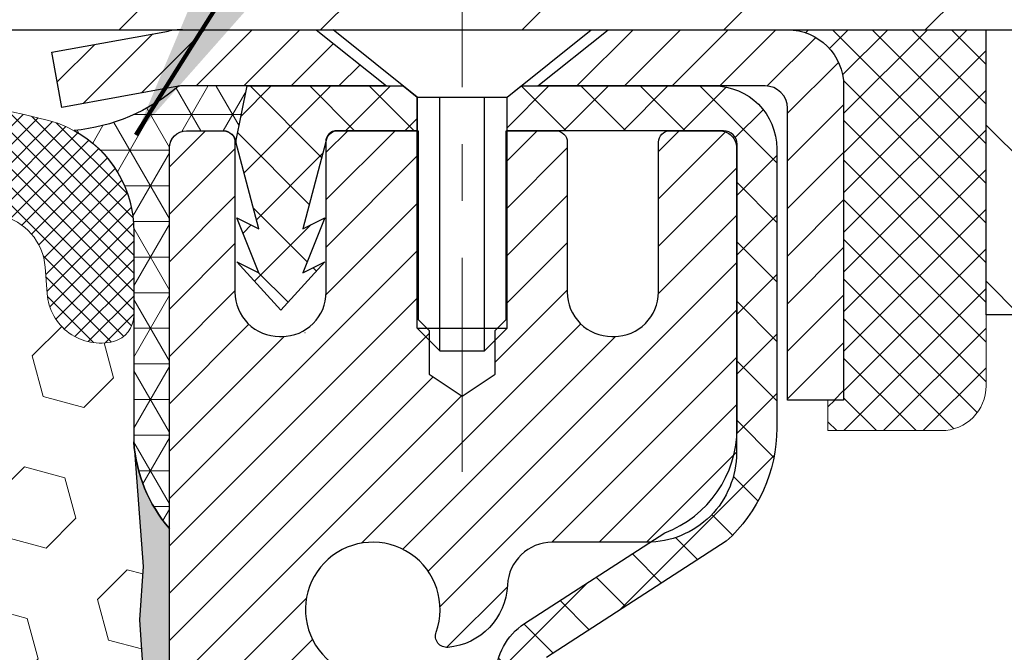
# Model space of a CAD drawing. Extents: x 13 to 3254, y -197 to 1977.
# Drawn here: x 174 to 176, y -172 to -171 of the extents above; entities that cross this region are included whole.
import ezdxf

# ---------------------------------------------------------------- set-up
doc = ezdxf.new("R2010")
doc.units = 0
doc.header["$LTSCALE"] = 5
doc.header["$MEASUREMENT"] = 0
doc.linetypes.add('CENTERX2', pattern=[4, 2.5, -0.5, 0.5, -0.5])
doc.layers.get('0').update_dxf_attribs({"color": 200, "linetype": 'CONTINUOUS'})
doc.layers.get('DEFPOINTS').update_dxf_attribs({"linetype": 'CONTINUOUS'})
for name, color, linetype, lineweight in [('CAPPING STRIP - H', 251, 'CONTINUOUS', 15), ('CAPPING STRIP - L', 7, 'CONTINUOUS', 25), ('CENTERLINE - L', 1, 'CENTERX2', 18), ('CONCRETE - H', 130, 'CONTINUOUS', 9), ('CONCRETE - L', 132, 'CONTINUOUS', 13), ('CORNER BEAD - H', 50, 'CONTINUOUS', 15), ('CORNER BEAD - L', 52, 'CONTINUOUS', 25), ('COVER PLATE - L', 7, 'CONTINUOUS', 25), ('DIMS', 50, 'CONTINUOUS', 25), ('EPOXY ADHESIVE - H', 50, 'CONTINUOUS', 15), ('EPOXY ADHESIVE - L', 52, 'CONTINUOUS', 25), ('FOAM INSERT - H', 150, 'CONTINUOUS', 9), ('MIG RETAINER - H', 251, 'CONTINUOUS', 20), ('MIG RETAINER - L', 7, 'CONTINUOUS', 30), ('NOSING - H', 100, 'CONTINUOUS', 15), ('PVC SIDESHEET - H', 170, 'CONTINUOUS', 20), ('PVC SIDESHEET - L', 150, 'CONTINUOUS', 25), ('SCREW - L', 1, 'CONTINUOUS', 25), ('SEALANT - H', 50, 'CONTINUOUS', 15), ('SEALANT - L', 52, 'CONTINUOUS', 20), ('SILICONE BELLOWS - H', 20, 'CONTINUOUS', 13), ('SILICONE BELLOWS - L', 22, 'CONTINUOUS', 13), ('TEXT - 4', 241, 'CONTINUOUS', 25)]:
    doc.layers.add(name, color=color, linetype=linetype, lineweight=lineweight)
doc.layers.add('NOSING - L', color=102, linetype='CONTINUOUS')
doc.styles.add('ROMANS', font='romans', dxfattribs={"width": 0.9})
doc.dimstyles.get("Standard").update_dxf_attribs({"dimtxt": 0.18, "dimasz": 0.18, "dimexe": 0.18, "dimexo": 0.0625, "dimgap": 0.09, "dimtad": 0, "dimtih": 1, "dimtoh": 1, "dimdec": 4, "dimzin": 0, "dimdsep": 46, "dimtxsty": 'Standard', "dimcen": 0.09, "dimadec": 0, "dimazin": 0, "dimtfac": 1, "dimtdec": 4, "dimtofl": 0, "dimtmove": 0, "dimatfit": 3, "dimfxl": 1, "dimtolj": 1, "dimtzin": 0, "dimarcsym": 0})

# ---------------------------------------------------------------- blocks, each defined once
blk = doc.blocks.new('*D21')
at = {"layer": 'DEFPOINTS', "color": 0, "transparency": 16777216}
for p in [(179.7837935231585, -170.9676514294172), (174.5212715628782, -174.9676845999765), (187.5829533542161, -174.9676845999765)]:
    blk.add_point(p, dxfattribs=at)
at = {"layer": 'DIMS', "color": 0, "lineweight": -2, "transparency": 16777216}
for p, q in [((180.0937935231585, -170.9676514294172), (187.8929533542161, -170.9676514294172)), ((187.5829533542161, -171.2776514294172), (187.5829533542161, -172.3021533957285)), ((187.5829533542161, -174.6576845999765), (187.5829533542161, -173.7488200623951)), ((174.8312715628782, -174.9676845999765), (187.8929533542161, -174.9676845999765))]:
    blk.add_line(p, q, dxfattribs=at)
at = {"layer": 'DIMS', "color": 0, "transparency": 16777216}
for points in [[(187.5312866875494, -171.2776514294172), (187.6346200208827, -171.2776514294172), (187.5829533542161, -170.9676514294172)], [(187.5312866875494, -174.6576845999765), (187.6346200208827, -174.6576845999765), (187.5829533542161, -174.9676845999765)]]:
    blk.add_solid(points, dxfattribs=at)
at = {"layer": 'DIMS', "color": 0, "transparency": 16777216, "insert": (187.5829533542161, -173.0254867290618), "char_height": 0.31, "attachment_point": 5}
blk.add_mtext('\\A1;4 IN\\P [101.6mm]', dxfattribs=at)
blk = doc.blocks.new('*D24')
at = {"layer": 'DEFPOINTS', "color": 0, "transparency": 16777216}
for p in [(179.2837935231609, -171.4676189149087), (174.2838002040783, -172.3533063354094), (174.2838002040783, -173.4676853580534)]:
    blk.add_point(p, dxfattribs=at)
at = {"layer": 'DIMS', "color": 0, "lineweight": -2, "transparency": 16777216}
for p, q in [((179.2837935231609, -171.7776189149087), (179.2837935231609, -172.6633063354094)), ((174.2838002040783, -173.1576853580534), (174.2838002040783, -172.0433063354094)), ((174.5938002040783, -172.3533063354094), (175.3631099017661, -172.3533063354094)), ((178.9737935231609, -172.3533063354094), (178.4114432350995, -172.3533063354094))]:
    blk.add_line(p, q, dxfattribs=at)
at = {"layer": 'DIMS', "color": 0, "transparency": 16777216}
for points in [[(174.5938002040783, -172.3016396687427), (174.5938002040783, -172.4049730020761), (174.2838002040783, -172.3533063354094)], [(178.9737935231609, -172.3016396687427), (178.9737935231609, -172.4049730020761), (179.2837935231609, -172.3533063354094)]]:
    blk.add_solid(points, dxfattribs=at)
at = {"layer": 'DIMS', "color": 0, "transparency": 16777216, "insert": (176.8872765684328, -172.3533063354094), "char_height": 0.31, "attachment_point": 5}
blk.add_mtext('\\A1;5 IN\\P [127.0mm]', dxfattribs=at)
blk = doc.blocks.new('*X25')
at = {"color": 0}
for p, q in [((1237.986130794628, 929.2961535421395), (1237.97385116075, 929.3084331760182)), ((1238.536813030436, 929.1775962613214), (1238.667649945133, 929.3084331760183)), ((1239.602059879881, 928.4750761578006), (1240.435416898099, 929.3084331760183)), ((1246.588648714498, 922.4614025752369), (1239.741618113716, 929.3084331760182)), ((1240.190661302946, 927.2959106278986), (1242.203183851066, 929.3084331760184)), ((1240.238648714498, 923.8083641335176), (1245.738717756998, 929.3084331760184)), ((1240.238648714498, 925.5761310864839), (1243.970950804032, 929.3084331760184)), ((1246.588648714498, 924.2291695282032), (1241.509385066682, 929.3084331760182)), ((1246.588648714498, 925.9969364811695), (1243.277152019649, 929.3084331760182)), ((1246.588648714498, 927.7647034341359), (1245.044918972615, 929.3084331760182)), ((1240.238648714498, 922.0405971805513), (1246.588648714498, 928.3905971805514)), ((1246.588648714498, 920.6936356222706), (1240.226369080619, 927.0559152561492)), ((1240.238648714498, 920.2728302275848), (1246.588648714498, 926.622830227585)), ((1246.588648714497, 918.9258686693039), (1240.238648714498, 925.2758686693037)), ((1240.238648714498, 918.5050632746186), (1246.588648714498, 924.8550632746186)), ((1246.588648714497, 917.1581017163379), (1240.238648714498, 923.5081017163377)), ((1240.238648714498, 916.7372963216523), (1246.588648714498, 923.0872963216523)), ((1246.588648714497, 915.3903347633716), (1240.238648714498, 921.7403347633713)), ((1240.238648714498, 914.9695293686858), (1246.588648714498, 921.3195293686858)), ((1246.588648714497, 913.6225678104047), (1240.238648714498, 919.9725678104049)), ((1240.238648714498, 913.2017624157195), (1246.588648714498, 919.5517624157194)), ((1246.193007264837, 912.2504423070994), (1240.238648714498, 918.2048008574385)), ((1240.249262063965, 911.4446088122202), (1246.588648714498, 917.783995462753)), ((1245.15052543455, 911.5251571844204), (1240.238648714498, 916.4370339044722)), ((1242.017029016931, 911.4446088122202), (1246.588648714498, 916.0162285097866)), ((1243.463306853783, 911.4446088122203), (1240.238648714498, 914.6692669515057)), ((1243.784795969898, 911.4446088122203), (1246.588648714498, 914.2484615568203)), ((1239.538648714498, 912.5017624157197), (1239.845319474796, 912.8084331760185)), ((1241.695539900817, 911.4446088122203), (1240.238648714498, 912.9014999985397)), ((1239.92777294785, 911.4446088122202), (1239.538648714498, 911.833733045573))]:
    blk.add_line(p, q, dxfattribs=at)

msp = doc.modelspace()

# ---------------------------------------------------------------- hatches: boundary and pattern name
at = {"layer": 'CAPPING STRIP - H'}
h = msp.add_hatch(dxfattribs=at)
h.set_pattern_fill('ANSI31', color=256, scale=0.47244, angle=90, style=0)
h.set_pattern_definition([(45.00000000000001, (-821.9665589513884, 246.0679618103172), (0.04175819096297156, -0.04175819096297156), [])])
edge = h.paths.add_edge_path()
edge.add_line((174.0952804921079, -171.1038917234631), (174.0776737280671, -171.0070545212374))
edge.add_line((174.0776737280671, -171.0070545212374), (174.2819837678882, -170.9699072412693))
edge.add_arc((174.3066332375483, -171.1054793243806), 0.1377947244043846, 90.00000000099271, 100.30484647022479, ccw=False)
edge.add_line((174.306633237546, -170.9676845999762), (174.5414805784575, -170.9676845999762))
edge.add_line((174.5414805784575, -170.9676845999762), (174.6645115823952, -171.0661094031265))
edge.add_line((174.6645115823952, -171.0661094031265), (174.306633237546, -171.0661094031265))
edge.add_arc((174.3066332375489, -171.1054793243937), 0.03936992126728001, 90.00000000430171, 100.3048464714298)
edge.add_line((174.2995905319293, -171.0667444434962), (174.0952804921079, -171.1038917234631))
edge = h.paths.add_edge_path()
edge.add_arc((175.3288790036574, -171.1054793243866), 0.03936992126011774, 359.9999999998346, 449.9999999998345)
edge.add_line((175.3288790036576, -171.0661094031265), (174.9302585508998, -171.0661094031265))
edge.add_line((174.9302585508998, -171.0661094031265), (175.0532895548375, -170.9676845999762))
edge.add_line((175.0532895548375, -170.9676845999762), (175.3682489249171, -170.9676845999762))
edge.add_arc((175.368248924917, -171.0661094031263), 0.09842480315012381, -6.622258297284134e-11, 89.99999999993378, ccw=False)
edge.add_line((175.4666737280671, -171.0661094031265), (175.4666737280671, -171.6172883007669))
edge.add_line((175.4666737280671, -171.6172883007669), (175.3682489249171, -171.6172883007669))
edge.add_line((175.3682489249171, -171.6172883007669), (175.3682489249176, -171.1054793243867))
at = {"layer": 'CONCRETE - H'}
h = msp.add_hatch(dxfattribs=at)
h.set_pattern_fill('AR-CONC', color=256, scale=0.217, style=0)
h.set_pattern_definition([(49.99999999999999, (0, 0), (1.556454596243635, -0.1361721329122314), [0.16275, -1.79025]), (355, (0, 0), (-0.30109039394021, 1.632256930129026), [0.1302, -1.4322]), (100.45144446, (0.12970454777, -0.01134767648), (1.255364197397833, 1.496084780401926), [0.13831621664, -1.52147838304]), (46.18420000000002, (0, 0.434), (2.315913687557312, -0.3591768393209761), [0.244125, -2.685375]), (96.63563549, (0.19299273665, 0.40406852381), (2.028216422113076, 2.113837363680775), [0.20747444214, -2.282218859199999]), (351.1841639899999, (0, 0.434), (2.028216420768858, 2.113837362585878), [0.1953, -2.14830000217]), (21, (0.217, 0.3255), (1.295288303097062, -0.8736829927437852), [0.16275, -1.79025]), (326.0000000000001, (0.217, 0.3255), (0.5279942702698324, 1.573575597751671), [0.1302, -1.4322]), (71.45144474, (0.32494069118, 0.25269308442), (1.823282557504037, 0.6998926015897878), [0.1383162123, -1.52147838304]), (37.50000000000001, (0, 0), (0.02638688603852075, 0.7223796628139459), [0, -1.41484, 0, -1.4539, 0, -1.437625]), (7.499999999999999, (0, 0), (0.5708608962494625, 0.8558734147847217), [0, -0.82894, 0, -1.38229, 0, -0.547925]), (327.5, (-0.48391, 0), (1.158394686494127, -0.04894407166360407), [0, -0.5425, 0, -1.6926, 0, -2.24595]), (317.5, (-0.70091, 0), (1.265513987472978, 0.2172278116611295), [0, -0.70525, 0, -1.12406, 0, -1.59495])])
edge = h.paths.add_edge_path()
edge.add_spline(control_points=[(181.9112396343221, -170.9676845999761), (181.9647075531527, -171.4002459377043), (181.4045500064529, -173.1464136156467), (177.7736356213407, -171.6058769889847), (178.2637783519187, -174.5412071893609), (180.7400050787284, -173.9088107149937), (180.7097895109005, -176.1187602037579), (181.3950076187737, -177.0268189031848)], knot_values=[0, 0, 0, 0, 1.207425431461871, 4.636962899290024, 5.888551209145237, 7.223925619441314, 10.34621945538995, 10.34621945538995, 10.34621945538995, 10.34621945538995], degree=3, periodic=0)
edge.add_line((181.3950076187736, -177.0268189031841), (180.9020059667516, -177.0268189031861))
edge.add_line((180.9020059667516, -177.0268189031861), (180.9020059667516, -176.8299688946731))
edge.add_line((180.9020059667516, -176.8299688946731), (180.2323222667517, -176.8299688946731))
edge.add_arc((180.2323222667514, -176.790598894675), 0.03936999999811519, 239.99999999915718, 270.0000000003309, ccw=False)
edge.add_line((180.2126372667519, -176.82469431482), (180.0768763591338, -176.7463127182614))
edge.add_arc((180.0217583591339, -176.8417798946731), 0.1102359999999545, 60.00000000009283, 89.99999999995569)
edge.add_line((180.021758359134, -176.7315438946731), (179.113800418105, -176.7315438946731))
edge.add_arc((179.1138004181052, -176.6921738946729), 0.03937000000018998, 239.9999999998017, 269.99999999971044, ccw=False)
edge.add_line((179.094115418105, -176.72626931482), (178.4140282319461, -176.3336213120024))
edge.add_arc((178.3540282912188, -176.4375443946773), 0.1199999999998339, 60.00003267865701, 90.00000000002714)
edge.add_line((178.3540282912187, -176.3175443946775), (178.142586908659, -176.3175443946774))
edge.add_arc((178.142586908659, -176.2781743946774), 0.03937000000004787, 225.0000000018134, 270, ccw=False)
edge.add_line((178.1147481146845, -176.3060131886536), (177.9982815905509, -176.18954666452))
edge.add_arc((177.7485796162441, -176.4392486388269), 0.3531319186161586, 45.00000000001304, 76.09799910894569)
edge.add_arc((177.4592950231611, -177.608018412267), 1.557170273114173, 76.0979991089483, 103.9020008910809)
edge.add_arc((177.1700104300777, -176.4392486388276), 0.3531319186167508, 103.902000891078, 134.9999999997522)
edge.add_line((176.9203084557715, -176.1895466645192), (176.8038419316378, -176.3060131886527))
edge.add_arc((176.7752145354408, -176.2769941680479), 0.04076311285806635, 275.8582369576426, 314.6107636558165, ccw=False)
edge.add_line((176.7793751231613, -176.3175443946774), (175.0650980351795, -176.3175443946774))
edge.add_arc((175.0650980351785, -176.2781743946773), 0.03937000000004787, 180.0000000000414, 270.0000000014477, ccw=False)
edge.add_line((175.0257280351785, -176.2781743946774), (175.0257295511518, -173.6139722690722))
edge.add_arc((175.0650995511518, -173.6139722690721), 0.03937000000001944, 107.30237723732489, 180.0000000000414, ccw=False)
edge.add_arc((174.9257875103834, -173.1667581552358), 0.4290404058595345, 287.3023772371963, 306.9749010396831)
edge.add_arc((174.8493011705747, -173.1046500630963), 0.5251995961844595, 309.5666441756437, 345.6920565175259)
edge.add_arc((173.7793509841755, -172.8177950362793), 1.632909065609518, 345.2170686115341, 355.1808035833517)
edge.add_arc((174.0485174563533, -173.0517229607181), 1.361411651893352, 4.074979495414753, 18.33505396016342)
edge.add_arc((174.9140468340852, -172.7591680559479), 0.4478254090913886, 17.64025593849771, 71.87109708273506)
edge.add_arc((175.0841246026489, -172.2819844917015), 0.06004988997896431, 193.4822306558563, 239.2153921070073, ccw=False)
edge.add_line((175.0257295511518, -172.2959847505255), (175.0257295511518, -172.1067497016668))
edge.add_line((175.0257295511518, -172.1067497016668), (174.9273045511521, -172.1067497016668))
edge.add_line((174.9273045511521, -172.1067497016668), (174.927304551152, -172.1021971455467))
edge.add_arc((174.9666745511519, -172.1021971455466), 0.03936999999987734, 122.90315213924501, 180.0000000001654, ccw=False)
edge.add_line((174.9452879545162, -172.069142488018), (175.260505894972, -171.865194256545))
edge.add_arc((175.0795338080451, -171.6640442623053), 0.2705775608384987, 311.9773110941333, 358.5307111491847)
edge.add_line((175.3500224063621, -171.6709821733573), (175.6379350865741, -171.6709821733574))
edge.add_arc((175.6391389281176, -171.5934458574205), 0.0775456608942347, 269.110487812098, 360.8895121878813)
edge.add_line((175.7166752440544, -171.592242015877), (175.7166737280671, -171.4676189149087))
edge.add_line((175.7166737280671, -171.4676189149087), (179.2837935231609, -171.467586072375))
edge.add_line((179.2837935231609, -171.467586072375), (179.2837935231609, -170.9676517574424))
edge.add_line((179.2837935231609, -170.9676517574424), (181.9112396343222, -170.9676845999763))
h.paths.add_polyline_path([(175.9056099017662, -172.8441396687427), (178.1789432350995, -172.8441396687427), (178.1789432350995, -171.8624730020761), (175.9056099017662, -171.8624730020761)], flags=24)
h.paths.add_polyline_path([(178.0259437431295, -175.4751616633718), (184.8902294574152, -175.4751616633718), (184.8902294574152, -173.9768283300384), (178.0259437431295, -173.9768283300384)], flags=9)
at = {"layer": 'CORNER BEAD - H'}
h = msp.add_hatch(dxfattribs=at)
h.set_pattern_fill('NET3', color=256, scale=0.4999999999999999, style=0)
h.set_pattern_definition([(0, (225.6705979547321, -201.9289821956019), (0, 0.06249999999999999), []), (59.99999999999999, (225.6705979547321, -201.9289821956019), (-0.05412658773652741, 0.03125), []), (120, (225.6705979547321, -201.9289821956019), (-0.05412658773652741, -0.03124999999999998), [])])
edge = h.paths.add_edge_path()
edge.add_line((174.2995920479215, -171.0667444434961), (174.4201815543108, -171.0661094031263))
edge.add_line((174.4201815543108, -171.0661094031263), (174.4004979947243, -171.1645344031189))
edge.add_arc((174.3996782930756, -171.1648636231414), 0.0008833439964737901, -180.81815908814133, 21.882070224734605, ccw=False)
edge.add_arc((174.3788294568015, -171.1648165921334), 0.01996561200110546, 359.901230782137, 450.0987692181894)
edge.add_line((174.3787950391371, -171.1448510097977), (174.3137935231586, -171.1448494031961))
edge.add_arc((174.3139479395957, -171.1750038196311), 0.03015481180459254, 90.29340089613274, 179.7065991062973)
edge.add_line((174.2837935231608, -171.1748494031951), (174.2837935231607, -171.8426845999761))
edge.add_arc((174.4805623991829, -171.6728966923219), 0.2598959871883716, 183.9810485659175, 220.7902489381456, ccw=False)
edge.add_line((174.2212935231607, -171.6909403638672), (174.2212935231607, -171.3217603463294))
edge.add_arc((174.0212799671685, -171.3203080646905), 0.2000188283702683, 359.5839874657066, 421.5623355120401)
edge.add_arc((174.0852889361829, -170.8162570163441), 0.3296509894753444, 275.4379851369484, 310.5484564501305)
at = {"layer": 'COVER PLATE - L'}
h = msp.add_hatch(dxfattribs=at)
h.set_pattern_fill('ANSI31', color=252, scale=2, style=0)
h.set_pattern_definition([(45, (114.2773043518743, -183.8633315811794), (-0.1767766952966368, 0.1767766952966369), [])])
h.paths.add_polyline_path([(176.4704281819834, -170.7176845999765), (171.2525435231607, -170.7176845999764), (171.0192903476876, -170.9509377754495), (171.0025435231609, -170.9676845999762), (177.5337935231607, -170.9676845999761), (177.5337935231607, -170.9051845999763)])
at = {"layer": 'EPOXY ADHESIVE - H'}
h = msp.add_hatch(dxfattribs=at)
h.set_pattern_fill('AR-SAND', color=256, scale=0.03937007874015701)
h.set_pattern_definition([(37.50000000000001, (0, 0), (-0.002480053468882181, 0.07585920350445416), [0, -0.05984251968503865, 0, -0.06692913385826692, 0, -0.06397637795275514]), (7.499999999999999, (0, 0), (0.06967624823888606, 0.1111081128043191), [0, -0.03228346456692874, 0, -0.05393700787401511, 0, -0.02066929133858243]), (327.5, (-0.04842519685039312, 0), (0.1226040103051755, 0.0002227973833450738), [0, -0.0196850393700785, 0, -0.07086614173228262, 0, -0.09251968503936897]), (317.5, (-0.04842519685039312, 0), (0.118351441124892, 0.03455415609977319), [0, -0.009842519685039252, 0, -0.04645669291338526, 0, -0.05314960629921196])])
edge = h.paths.add_edge_path()
edge.add_line((174.4551459965604, -174.1317285419741), (174.4619248508419, -174.2611399670548))
edge.add_line((174.4619248508419, -174.2611399670548), (174.4717494909695, -174.3855740627586))
edge.add_line((174.4717494909695, -174.3855740627586), (174.4632109721489, -174.5332359826479))
edge.add_line((174.4632109721489, -174.5332359826479), (174.4494005303385, -174.7974323072403))
edge.add_line((174.4494005303385, -174.7974323072403), (174.4555910652055, -174.9652243640606))
edge.add_line((174.4555910652055, -174.9652243640606), (174.5212715628782, -174.9651753499743))
edge.add_line((174.5212715628782, -174.9651753499743), (174.5204593993928, -173.8768494031593))
edge.add_line((174.5204593993928, -173.8768494031593), (174.2837935231622, -173.8768494031951))
edge.add_line((174.2837935231622, -173.8768494031951), (174.2837920071845, -171.8426828430805))
edge.add_arc((174.4805623991827, -171.6728966923219), 0.2598959871882118, 184.7081680685058, 220.7897373617539, ccw=False)
edge.add_line((174.2215433801774, -171.6942291077985), (174.2378716382398, -171.9091498665749))
edge.add_line((174.2378716382398, -171.9091498665749), (174.2313848426896, -172.0032600632121))
edge.add_line((174.2313848426896, -172.0032600632121), (174.2381451683243, -172.1080216930394))
edge.add_line((174.2381451683243, -172.1080216930394), (174.231733623142, -172.1813130619035))
edge.add_line((174.231733623142, -172.1813130619035), (174.2384290285873, -172.2164558150736))
edge.add_line((174.2384290285873, -172.2164558150736), (174.231733623142, -172.263232720385))
edge.add_line((174.231733623142, -172.263232720385), (174.2425582518668, -172.3312306706038))
edge.add_line((174.2425582518668, -172.3312306706038), (174.2404706079686, -172.4692350728768))
edge.add_line((174.2404706079686, -172.4692350728768), (174.231733623142, -172.569123588045))
edge.add_line((174.231733623142, -172.569123588045), (174.22981456625, -172.8018049028886))
edge.add_line((174.22981456625, -172.8018049028886), (174.2300267082457, -172.9854349024189))
edge.add_line((174.2300267082457, -172.9854349024189), (174.2248694774438, -173.0939170399685))
edge.add_line((174.2248694774438, -173.0939170399685), (174.2365698646923, -173.1532479430303))
edge.add_line((174.2365698646923, -173.1532479430303), (174.233765456914, -173.2596563376557))
edge.add_line((174.233765456914, -173.2596563376557), (174.2320831807632, -173.3786884936031))
edge.add_line((174.2320831807632, -173.3786884936031), (174.2279115781283, -173.5173422999858))
edge.add_line((174.2279115781283, -173.5173422999858), (174.2430778596155, -173.666737973818))
edge.add_line((174.2430778596155, -173.666737973818), (174.2418995677607, -173.9154740504918))
edge.add_line((174.2418995677607, -173.9154740504918), (174.3044726475087, -173.9365929423373))
edge.add_line((174.3044726475087, -173.9365929423373), (174.4136971444098, -173.9463719002447))
edge.add_line((174.4136971444098, -173.9463719002447), (174.4551459965604, -174.1317285419741))
at = {"layer": 'FOAM INSERT - H'}
h = msp.add_hatch(dxfattribs=at)
h.set_pattern_fill('HEX', color=256, scale=0.59, angle=45, style=0)
h.set_pattern_definition([(45, (0, 0), (-0.09032493426512966, 0.09032493426512968), [0.07375, -0.1475]), (165, (0, 0), (-0.033061220536197, -0.1233861548013266), [0.07375, -0.1475]), (105, (0.05214912511250788, 0.05214912511250788), (-0.1233861548013267, -0.03306122053619694), [0.07375, -0.1475])])
h.paths.add_polyline_path([(174.2300267082457, -172.9854349024189), (174.22981456625, -172.8018049028886), (174.231733623142, -172.569123588045), (174.2404706079686, -172.4692350728768), (174.2425582518668, -172.3312306706038), (174.231733623142, -172.263232720385), (174.2384290285873, -172.2164558150736), (174.231733623142, -172.1813130619035), (174.2381451683243, -172.1080216930394), (174.2313848426896, -172.0032600632121), (174.2378716382398, -171.9091498665749), (174.2212935231607, -171.6909403638673), (174.2212935231605, -171.4690096163308, -0.3419987130707812), (174.1861372731766, -171.5143961399065, -0.4678085754932816), (174.0692009573713, -171.4304812226524), (174.065794673969, -171.3840424021363, 0.3334728206977579), (173.9869157515951, -171.2935561751521, 0.1250068666636621), (173.4704413847983, -171.3135280230113, 0.2560687687464564), (173.3347034357072, -171.4496709348765, -0.7338859194319786), (173.1558809478193, -171.4537902170749), (173.151523818647, -171.4409697966284, 0.2436069693697606), (173.0188480535723, -171.3135280229903, 0.1446840029640351), (172.4237389927294, -171.3135280230131, 0.2560687687468317), (172.288001043638, -171.4496709348772, -0.7338859194301998), (172.1091785557506, -171.4537902170752), (172.1048214265781, -171.4409697966283, 0.2436069693657538), (171.9721456615064, -171.3135280229911, 0.1250068666606906), (171.4556712947203, -171.2935561751644, 0.3334728206820762), (171.376792372352, -171.3840424021474), (171.3733860889498, -171.4304812226603, -0.4678085753435869), (171.2564497731753, -171.5143961399358, -0.3419987132082243), (171.221293523161, -171.4690096163436), (171.2212935231607, -171.6909403638674, -0.1620058556709629), (171.1587935231607, -171.8426845999763), (171.1587935231607, -172.6239345999761, 0.4142135623730951), (170.9712935231607, -172.8114345999761), (170.9712935231607, -173.1239345999761, 0.4142135623730951), (171.1587935231607, -173.3114345999761), (171.1587935231607, -174.9676845999765), (174.4555910652055, -174.9652243640606), (174.4494005303385, -174.7974323072403), (174.4632109721489, -174.5332359826478), (174.4717494909695, -174.3855740627586), (174.4619248508419, -174.2611399670548), (174.4551459965604, -174.1317285419741), (174.4136971444098, -173.9463719002447), (174.3044726475087, -173.9365929423373), (174.2418995677607, -173.9154740504918), (174.2430778596155, -173.666737973818), (174.2279115781283, -173.5173422999858), (174.2320831807632, -173.3786884936031), (174.233765456914, -173.2596563376557), (174.2365698646923, -173.1532479430303), (174.2248694774438, -173.0939170399685)])
at = {"layer": 'MIG RETAINER - H'}
h = msp.add_hatch(dxfattribs=at)
h.set_pattern_fill('ANSI31', color=256, scale=0.47, style=0)
h.set_pattern_definition([(45, (-777.3687853404579, -609.2292076318754), (-0.04154252339470966, 0.04154252339470967), [])])
h.paths.add_polyline_path([(174.2837935231622, -173.8768494031951), (174.2837935231604, -173.1757324960608), (174.3580898574429, -173.1111476780002), (174.5217935231603, -173.1111476780002), (174.5217935231613, -173.876849403195)])
edge = h.paths.add_edge_path()
edge.add_arc((175.0637935231591, -171.4278494031928), 0.07800000000003138, 270.000000000501, 360.0000000000418)
edge.add_line((175.1417935231592, -171.4278494031927), (175.1417935231589, -171.1648494031957))
edge.add_arc((175.1617935231591, -171.1648494031954), 0.02000000000020918, 90.00000000195422, 180.0000000006514, ccw=False)
edge.add_line((175.1617935231584, -171.1448494031953), (175.2487935231583, -171.1448494031934))
edge.add_arc((175.248793523159, -171.1748494031934), 0.03000000000002956, 2.1719870346714742e-10, 90.0000000013028, ccw=False)
edge.add_line((175.2787935231589, -171.1748494031933), (175.2787935231596, -171.7098494032004))
edge.add_arc((175.1217935231597, -171.7098494032006), 0.1569999999999254, -90.00000000033191, 6.230038707144558e-11, ccw=False)
edge.add_line((175.1217935231588, -171.8668494032005), (174.9555332082015, -171.8668494031997))
edge.add_arc((174.9555332082122, -171.9455890882312), 0.07873968503150763, 90.00000000777618, 177.4144840053407)
edge.add_arc((174.761990749146, -171.9368494031958), 0.114999999999426, 275.2124696741832, 357.41448399788595, ccw=False)
edge.add_arc((174.7706214344712, -172.031456544949), 0.02000000000000517, 160.3257550186187, 275.2124696744299, ccw=False)
edge.add_arc((174.6405744680399, -171.9849589307608), 0.1181095275611714, 340.3257550185371, 642.6342225154141)
edge.add_arc((174.6707826282002, -172.119724314532), 0.02000000000040289, -10.621520467928804, 102.63422251394002, ccw=False)
edge.add_arc((174.6127935231601, -172.108849403194), 0.07899999999997757, 270.0000000008245, 349.3784795304081, ccw=False)
edge.add_line((174.6127935231613, -172.187849403194), (174.5387935231601, -172.1878494031952))
edge.add_arc((174.5387935231603, -172.2048494031952), 0.01699999999999591, 90.00000000076633, 180)
edge.add_line((174.5217935231602, -172.2048494031952), (174.5217935231608, -172.7985511283903))
edge.add_line((174.5217935231608, -172.7985511283903), (174.3580898574429, -172.7985511283903))
edge.add_line((174.3580898574429, -172.7985511283903), (174.2837935231609, -172.73396631033))
edge.add_line((174.2837935231609, -172.73396631033), (174.2837935231589, -171.1748494031961))
edge.add_arc((174.3137935231588, -171.174849403196), 0.02999999999985903, 90.00000000043423, 180.0000000002171, ccw=False)
edge.add_line((174.3137935231586, -171.1448494031961), (174.3787935231587, -171.1448494031955))
edge.add_arc((174.3787935231589, -171.1648494031954), 0.01999999999998181, 0, 90.00000000065143, ccw=False)
edge.add_line((174.3987935231589, -171.1648494031954), (174.3987935231593, -171.4278494031969))
edge.add_arc((174.4767935231592, -171.4278494031968), 0.07799999999997453, 180.0000000000835, 270.0000000004176)
edge.add_line((174.4767935231598, -171.5058494031967), (174.4807935231598, -171.5058494031967))
edge.add_arc((174.4807935231594, -171.4278494031969), 0.07799999999986085, 270.000000000334, 360.0000000001671)
edge.add_line((174.5587935231592, -171.4278494031967), (174.5587935231589, -171.164849403196))
edge.add_arc((174.5787935231589, -171.164849403196), 0.01999999999998181, 90.00000000032571, 180, ccw=False)
edge.add_line((174.5787935231588, -171.144849403196), (174.7202401712151, -171.1448494031951))
edge.add_line((174.7202401712151, -171.1448494031951), (174.7202401712151, -171.4757446094123))
edge.add_line((174.7202401712151, -171.4757446094123), (174.7395257336128, -171.4950752163141))
edge.add_line((174.7395257336128, -171.4950752163141), (174.7395257336128, -171.5722174658994))
edge.add_line((174.7395257336128, -171.5722174658994), (174.7973824208015, -171.6107885906924))
edge.add_line((174.7973824208015, -171.6107885906924), (174.8552391079901, -171.5722174658994))
edge.add_line((174.8552391079901, -171.5722174658994), (174.8552391079901, -171.4950752163141))
edge.add_line((174.8552391079901, -171.4950752163141), (174.8745246703869, -171.4757896539181))
edge.add_line((174.8745246703869, -171.4757896539181), (174.8745246703869, -171.1448494031951))
edge.add_line((174.8745246703869, -171.1448494031951), (174.9617935231589, -171.1448494031949))
edge.add_arc((174.9617935231589, -171.1648494031949), 0.01999999999998181, 0, 90, ccw=False)
edge.add_line((174.9817935231589, -171.1648494031949), (174.9817935231592, -171.427849403193))
edge.add_arc((175.0597935231593, -171.4278494031927), 0.07800000000008822, 180.000000000167, 270.000000000334)
edge.add_line((175.0597935231598, -171.5058494031928), (175.0637935231598, -171.5058494031928))
at = {"layer": 'NOSING - H'}
h = msp.add_hatch(dxfattribs=at)
h.set_pattern_fill('ANSI35', color=256, scale=1.55, angle=90)
h.set_pattern_definition([(135, (15.5, -278.3464960937508), (-0.2740038777097872, -0.2740038777097871), []), (135, (15.5, -278.0724922165007), (-0.2740038777097872, -0.2740038777097871), [0.484375, -0.096875, 0, -0.096875])])
h.paths.add_polyline_path([(179.2837935231609, -171.4676189149088), (179.2837935231609, -170.9676845999761), (175.7166737280662, -170.9676845999762), (175.716673728068, -171.4676189149087)])
h.paths.add_polyline_path([(179.7837935231585, -170.9676845999761), (180.2837935231609, -170.9676845999763), (180.2837935231609, -170.9676473651037), (179.7837935231585, -170.9676514294172)])
at = {"layer": 'PVC SIDESHEET - H'}
h = msp.add_hatch(dxfattribs=at)
h.set_pattern_fill('ANSI37', color=256, scale=0.59055, style=0)
h.set_pattern_definition([(135, (3120.954143055179, -658.1418131915627), (0.05219773870371444, 0.05219773870371446), []), (45.00000000000001, (3120.954143055179, -658.1418131915627), (0.05219773870371445, -0.05219773870371446), [])])
edge = h.paths.add_edge_path()
edge.add_line((174.4004964787332, -171.1645344031194), (174.4201800383191, -171.0661094031268))
edge.add_line((174.4201800383191, -171.0661094031268), (174.6940329599008, -171.0661094031265))
edge.add_line((174.6940329599007, -171.0661094031265), (174.7186391606884, -171.0857943637567))
edge.add_line((174.7186391606884, -171.0857943637567), (174.7186391606884, -171.1448494031183))
edge.add_line((174.7186391606884, -171.1448494031183), (174.5776614787327, -171.1448494031186))
edge.add_arc((174.5776614787331, -171.1645344031187), 0.01968500000009499, 450.0000000011581, 539.9999999998345)
edge.add_line((174.5579764787331, -171.1645344031186), (174.5178077578116, -171.3167305689324))
edge.add_line((174.5178077578116, -171.3167305689324), (174.5563790368888, -171.2974449293941))
edge.add_line((174.5563790368886, -171.2974449293941), (174.5178077578113, -171.3938731270887))
edge.add_line((174.5178077578114, -171.3938731270887), (174.556379036889, -171.3745874875494))
edge.add_line((174.5563790368889, -171.3745874875494), (174.4792364787339, -171.4598094031188))
edge.add_line((174.4792364787339, -171.4598094031188), (174.4020939205785, -171.3745874875497))
edge.add_line((174.4020939205785, -171.3745874875497), (174.4406651996553, -171.3938731270885))
edge.add_line((174.4406651996553, -171.3938731270885), (174.4020939205784, -171.2974449293943))
edge.add_line((174.4020939205783, -171.2974449293943), (174.440665199656, -171.3167305689329))
edge.add_line((174.440665199656, -171.3167305689329), (174.4004964787332, -171.1645344031194))
h = msp.add_hatch(dxfattribs=at)
h.set_pattern_fill('ANSI37', color=256, scale=0.59055, style=0)
h.set_pattern_definition([(45, (-495.5023854118231, -270.1617298587221), (-0.05219773870371446, 0.05219773870371446), []), (135, (-495.5023854118231, -270.1617298587221), (-0.05219773870371446, -0.05219773870371446), [])])
h.paths.add_polyline_path([(174.8564370351651, -172.1760689418639), (174.8564370351648, -172.1021971455467, -0.2544175294253038), (174.9067905645844, -172.0096441044663), (175.1276604268403, -171.866739745255, 0.4033078353723514), (175.2787935231545, -171.7098494031648), (175.2787935231545, -171.6849994371698, 0.02353096692885778), (175.2796645351635, -171.6665019031165), (175.2796645351619, -171.1684714031167, 0.4142135623729873), (175.2560425351619, -171.1448494031168), (174.8761220353983, -171.1448494031179), (174.8761220353982, -171.0857942875717), (174.9007281409558, -171.0661094031256), (175.2391349680383, -171.0661094031247, -0.4142135623730915), (175.3493709680387, -171.1763454031243), (175.34937096804, -171.6665019031164, -0.213440768600962), (175.2605043789847, -171.865194256545), (174.9452864385289, -172.069142488018, 0.2544175294251872), (174.9273030351649, -172.1021971455468), (174.927303035165, -172.1760689418639), (174.9273030351649, -172.3585270428223, 0.3306422189433676), (174.9692737377914, -172.4150568562691), (174.9930340096901, -172.4221284679101), (175.0160916096617, -172.4293886322577), (175.0387673898508, -172.4372084420157), (175.0609050575162, -172.4458169804301), (175.0823483199168, -172.4554433307469), (175.1029408843117, -172.4663165762123), (175.1225264579597, -172.4786658000722), (175.1409487795175, -172.4927199976145), (175.1580938613175, -172.5085897378002), (175.1739735207306, -172.5260331568204), (175.1886228721054, -172.5447431262433), (175.2020770297909, -172.5644125176368), (175.2143714273524, -172.5847362778208), (175.2255571077928, -172.6055108317803), (175.2357074652716, -172.6266779111035), (175.2448969241253, -172.6481924429248), (175.2531948318477, -172.6700240173149), (175.2606682753315, -172.692148753412), (175.2673843311209, -172.7145428002432), (175.2734100757596, -172.7371823068356), (175.278812585792, -172.7600434222165), (175.283658937762, -172.783102295413), (175.2880162082135, -172.8063350754522), (175.2919514736908, -172.8297179113615), (175.2955318107378, -172.853226952168), (175.2988242958984, -172.8768383468988), (175.3018960057169, -172.9005282445812), (175.3048140167372, -172.9242727942423), (175.3076454055033, -172.9480481449093, -0.05933499155532457), (175.3076327577936, -172.9620150783069), (175.3048140167372, -172.9856842253554), (175.3018960057169, -173.0094287750165), (175.2988242958984, -173.0331186726989), (175.2955318107378, -173.0567300674298), (175.2919514736908, -173.0802391082362), (175.2880162082135, -173.1036219441455), (175.283658937762, -173.1268547241848), (175.278812585792, -173.1499135973813), (175.2734100757596, -173.1727747127622), (175.2673843311209, -173.1954142193546), (175.2606682753315, -173.2178082661857), (175.2531948318477, -173.2399330022828), (175.2448969241253, -173.261764576673), (175.2357074652716, -173.2832791084943), (175.2255571077928, -173.3044461878175), (175.2143714273524, -173.325220741777), (175.2020770297909, -173.3455445019609), (175.1886228721054, -173.3652138933544), (175.1739735207304, -173.3839238627773), (175.1580938613175, -173.4013672817975), (175.1409487795175, -173.4172370219832), (175.1225264579597, -173.4312912195255), (175.1029408843117, -173.4436404433854), (175.0823483199168, -173.4545136888508), (175.0609050575162, -173.4641400391677), (175.0387673898507, -173.472748577582), (175.0160916096617, -173.48056838734), (174.9930340096901, -173.4878285516876), (174.9697508826769, -173.494758153871, 0.3329817396557117), (174.9273030351645, -173.5514299767748), (174.8564370351746, -173.5514299767748), (174.8564370351648, -173.5364751009357, -0.3608117966093517), (174.9463196491809, -173.4281343635605), (174.9666374658623, -173.4237883704984), (174.9867808484565, -173.4190259076768), (175.0065753628764, -173.413430505336), (175.025846575035, -173.4065856937165), (175.0444215471246, -173.3980827669653), (175.0621778453725, -173.3877750749038), (175.0790545241568, -173.3758350174858), (175.0949943576627, -173.3624542960243), (175.1099401200753, -173.3478246118319), (175.1238345855796, -173.3321376662217), (175.1366205283608, -173.3155851605064), (175.1482518593547, -173.2983483247467), (175.1587678009573, -173.2805281754962), (175.168247020323, -173.2621886416491), (175.1767683980688, -173.2433934513929), (175.1844108148119, -173.2242063329149), (175.1912531511696, -173.2046910144024), (175.1973742877587, -173.1849112240428), (175.2028531051966, -173.1649306900236), (175.2077684841003, -173.1448131405319), (175.2121987092737, -173.1246210724172), (175.2162083725292, -173.104388683891), (175.2198483786344, -173.084121886818), (175.2231690377338, -173.0638253641833), (175.2262206599715, -173.0435037989723), (175.2290535554919, -173.0231618741699), (175.2317180344389, -173.0028042727615), (175.2342644069572, -172.9824356777321), (175.236731034033, -172.9621589990088, 0.06060086340155051), (175.2367429831909, -172.9478962475307), (175.2342644069572, -172.9275213418656), (175.2317180344389, -172.9071527468362), (175.2290535554919, -172.8867951454278), (175.2262206599715, -172.8664532206254), (175.2231690377338, -172.8461316554144), (175.2198483786344, -172.8258351327797), (175.2162083725292, -172.8055683357067), (175.2121987092737, -172.7853359471805), (175.2077684841003, -172.7651438790658), (175.2028531051966, -172.7450263295741), (175.1973742877587, -172.7250457955548), (175.1912531511696, -172.7052660051953), (175.1844108148119, -172.6857506866828), (175.1767683980688, -172.6665635682048), (175.168247020323, -172.6477683779486), (175.1587678009573, -172.6294288441015), (175.1482518593547, -172.611608694851), (175.1366205283608, -172.5943718590913), (175.1238345855796, -172.577819353376), (175.1099401200753, -172.5621324077658), (175.0949943576627, -172.5475027235734), (175.0790545241568, -172.5341220021119), (175.0621778453725, -172.5221819446939), (175.0444215471246, -172.5118742526324), (175.025846575035, -172.5033713258812), (175.0065753628764, -172.4965265142617), (174.9867808484565, -172.4909311119209), (174.9666374658623, -172.4861686490993), (174.9463196491809, -172.4818226560372, -0.3608117966100778), (174.8564370351648, -172.373481918662)])
at = {"layer": 'SILICONE BELLOWS - H'}
h = msp.add_hatch(dxfattribs=at)
h.set_pattern_fill('ANSI37', color=256, scale=0.1812307692189964, style=0)
h.set_pattern_definition([(135, (550.7444742857167, -187.1132633863053), (0.01601868823430082, 0.01601868823430083), []), (45.00000000000001, (550.7444742857167, -187.1132633863053), (0.01601868823430083, -0.01601868823430082), [])])
edge = h.paths.add_edge_path()
edge.add_arc((173.2446447191958, -171.4236230927339), 0.09374999999986872, 198.7707668939165, 341.2292331060835, ccw=False)
edge.add_line((173.1558809478196, -171.4537902170757), (173.1515238186473, -171.4409697966294))
edge.add_arc((172.962161106376, -171.5053263285562), 0.2000000000009897, 18.7707668930992, 73.5346920766582)
edge.add_arc((172.7212935231895, -172.3202933819236), 1.049816739483368, 73.53469207728824, 106.4653079269269)
edge.add_arc((172.4804259399401, -171.5053263285738), 0.2000000000000407, 106.4653079267667, 161.2292331043141)
edge.add_line((172.2910632276726, -171.4409697966388), (172.2867060985029, -171.4537902170757))
edge.add_arc((172.1979423271268, -171.4236230927343), 0.09374999999963304, 198.7707668937086, 341.22923310629136, ccw=False)
edge.add_line((172.1091785557508, -171.4537902170757), (172.1048214265785, -171.4409697966294))
edge.add_arc((171.9154587143072, -171.5053263285561), 0.2000000000008993, 18.7707668930736, 73.53469207663336)
edge.add_arc((171.6745911311073, -172.3202933819234), 1.049816739486988, 73.53469207658155, 102.0363069825186)
edge.add_arc((171.4765244425272, -171.3913577407272), 0.09999999999995007, 102.0363069831271, 175.8048724012042)
edge.add_line((171.3767923723519, -171.3840424021477), (171.3733860889505, -171.4304812226512))
edge.add_arc((171.2798872731494, -171.4236230927409), 0.09375000001103305, 255.52248782675508, 355.80487240658687, ccw=False)
edge.add_arc((171.268168523161, -171.4690096163436), 0.04687500000005911, 180.0000000000695, 255.5224878213364, ccw=False)
edge.add_line((171.221293523161, -171.4690096163437), (171.2212935231612, -171.3202939938))
edge.add_arc((171.4212935231612, -171.3202939938002), 0.2000000000000171, 104.5520272874289, 179.9999999999511, ccw=False)
edge.add_arc((171.6745911310902, -172.2960670696627), 1.208113472661026, 71.3804223888913, 104.5520272864905, ccw=False)
edge.add_arc((171.9964647633291, -171.3407188930118), 0.1999999999999464, 1.000000000016712, 71.38042238815382, ccw=False)
edge.add_line((172.1964343023603, -171.3372284117243), (172.197942327127, -171.4236230927339))
edge.add_line((172.197942327127, -171.4236230927339), (172.1994503518936, -171.3372284117243))
edge.add_arc((172.3994198909248, -171.3407188930117), 0.1999999999999784, 108.6195776118874, 179.0000000000242, ccw=False)
edge.add_arc((172.7212935231749, -172.2960670696481), 1.208113472650953, 71.38042238979722, 108.61957761183581, ccw=False)
edge.add_arc((173.0431671553978, -171.3407188930026), 0.2000000000000718, 0.9999999999835154, 71.38042238978107, ccw=False)
edge.add_line((173.2431366944292, -171.3372284117152), (173.2446447191958, -171.4236230927339))
edge.add_line((173.2446447191958, -171.4236230927339), (173.2461527439623, -171.3372284117152))
edge.add_arc((173.4461222829935, -171.3407188930027), 0.1999999999999799, 108.6195776102009, 178.9999999999997, ccw=False)
edge.add_arc((173.7679959152282, -172.2960670696335), 1.208113472640718, 75.44797271336392, 108.6195776109482, ccw=False)
edge.add_arc((174.0212935231607, -171.320293993793), 0.2000000000000575, -5.701394911739044e-11, 75.44797271423988, ccw=False)
edge.add_line((174.2212935231607, -171.3202939937932), (174.2212935231605, -171.4690096163448))
edge.add_arc((174.1744185231714, -171.4690096163308), 0.04687499998908606, 284.47751216153597, 359.9999999828384, ccw=False)
edge.add_arc((174.1626997731607, -171.4236230927339), 0.09375000000000903, 184.1951275989233, 284.4775121787526, ccw=False)
edge.add_line((174.0692009573713, -171.4304812226524), (174.065794673969, -171.3840424021362))
edge.add_arc((173.9660626037937, -171.3913577407161), 0.09999999999996453, 4.195127599006887, 77.9636930201405)
edge.add_arc((173.7679959152657, -172.3202933819235), 1.049816739487074, 77.96369302070207, 106.4653079273088)
edge.add_arc((173.5271283320105, -171.5053263285724), 0.200000000000853, 106.4653079272668, 161.2292331048149)
edge.add_line((173.3377656197416, -171.4409697966388), (173.333408490572, -171.4537902170757))

# ---------------------------------------------------------------- linework, layer by layer
at = {"layer": 'CAPPING STRIP - L'}
for p, q in [((174.077673728067, -171.0070545212368), (174.2819837678882, -170.9699072412693)), ((174.306633237546, -170.9676845999762), (174.5414805784575, -170.9676845999762)), ((174.5414805784575, -170.9676845999762), (174.6645115823952, -171.0661094031265)), ((174.0952804921079, -171.1038917234631), (174.077673728067, -171.0070545212368)), ((174.2995905319293, -171.0667444434962), (174.0952804921079, -171.1038917234631)), ((174.6645115823952, -171.0661094031265), (174.306633237546, -171.0661094031265))]:
    msp.add_line(p, q, dxfattribs=at)
msp.add_lwpolyline([(175.3682489249176, -171.1054793243867, 0.414213562373095), (175.3288790036576, -171.0661094031265), (174.9302585508998, -171.0661094031265), (175.0532895548375, -170.9676845999762), (175.3682489249171, -170.9676845999762, -0.414213562373095), (175.4666737280671, -171.0661094031265), (175.4666737280671, -171.6172883007669), (175.3682489249171, -171.6172883007669)], format="xyb", close=True, dxfattribs=at)
for centre, radius, start, end in [((174.3066332375489, -171.105479324387), 0.13779472441075, 90.00000000123107, 100.3048464699811), ((174.3066332375483, -171.1054793243875), 0.03936992126108407, 90.00000000347181, 100.304846472232)]:
    msp.add_arc(centre, radius, start, end, dxfattribs=at)
at = {"layer": 'CENTERLINE - L', "ltscale": 0.03}
for p, q in [((174.7973790036805, -171.7430842347807), (174.7973790036805, -170.8400521969851)), ((174.7973790036805, -171.7430842347807), (174.7973790036805, -170.8400521969851)), ((174.7973820351639, -171.743082273081), (174.7973820351639, -170.8400520413498)), ((174.7973820351639, -171.743082273081), (174.7973820351639, -170.8400520413498))]:
    msp.add_line(p, q, dxfattribs=at)
at = {"layer": 'CONCRETE - L'}
msp.add_line((167.2837935231607, -170.9676845999762), (174.2837935231607, -170.9676845999762), dxfattribs=at)
at = {"layer": 'CORNER BEAD - L'}
msp.add_lwpolyline([(174.3137935231586, -171.1448494031961), (174.378795039137, -171.1448510097977, -0.3524195209252055), (174.4004979947243, -171.1645344031189), (174.4201815543108, -171.0661094031263), (174.2995920479239, -171.0667444434956, -0.1544081987187925), (174.1165294053331, -171.1444243638199, -0.2772228063274288), (174.2212935231607, -171.3217603463296), (174.2212935231607, -171.6909403638672, 0.1620058556709634), (174.2837935231607, -171.8426845999761), (174.2837935231608, -171.174849403196, -0.4112170318091672)], format="xyb", close=True, dxfattribs=at)
at = {"layer": 'COVER PLATE - L'}
msp.add_line((164.0337935231607, -170.9676845999763), (177.5337935231607, -170.9676845999761), dxfattribs=at)
msp.add_line((164.0337935231607, -170.9676845999763), (177.5337935231607, -170.9676845999761), dxfattribs=at)
at = {"layer": 'DEFPOINTS'}
msp.add_line((167.2609538087755, -170.9676845999762), (174.306633237546, -170.9676845999762), dxfattribs=at)
at = {"layer": 'EPOXY ADHESIVE - L'}
msp.add_lwpolyline([(174.2837935231634, -173.8768494031594), (174.2837920071845, -171.8426828430805, -0.162003564913253), (174.2212935231607, -171.6909403638673), (174.2378716382398, -171.9091498665749), (174.2313848426896, -172.0032600632121), (174.2381451683243, -172.1080216930394)], format="xyb", dxfattribs=at)
at = {"layer": 'MIG RETAINER - L'}
msp.add_line((174.5221872215847, -171.4991779858763), (174.5213998247353, -171.4991779858753), dxfattribs=at)
msp.add_lwpolyline([(174.2837935231609, -172.73396631033), (174.2837935231589, -171.1748494031961, -0.4142135623706347), (174.3137935231586, -171.1448494031961), (174.3787935231587, -171.1448494031955, -0.4142135623754759), (174.3987935231589, -171.1648494031954), (174.3987935231593, -171.4278494031969, 0.4142135623747433), (174.4767935231598, -171.5058494031967), (174.4807935231598, -171.5058494031967, 0.4142135623714135), (174.5587935231592, -171.4278494031967), (174.5587935231589, -171.164849403196, -0.4142135623714468), (174.5787935231588, -171.144849403196), (174.7202401712151, -171.1448494031951), (174.7202401712151, -171.4757446094123), (174.7395257336128, -171.4950752163141), (174.7395257336128, -171.5722174658994), (174.7973824208015, -171.6107885906924), (174.8552391079901, -171.5722174658994), (174.8552391079901, -171.4950752163141), (174.8745246703869, -171.4757896539181), (174.8745246703869, -171.1448494031951), (174.9617935231589, -171.1448494031949, -0.4142135623735612), (174.9817935231589, -171.1648494031949), (174.9817935231592, -171.427849403193, 0.4142135623747932), (175.0597935231598, -171.5058494031928), (175.0637935231598, -171.5058494031928, 0.4142135623714301), (175.1417935231592, -171.4278494031927), (175.1417935231589, -171.1648494031957, -0.4142135623672345), (175.1617935231584, -171.1448494031953), (175.2487935231583, -171.1448494031934, -0.4142135623789455), (175.2787935231589, -171.1748494031933), (175.2787935231596, -171.7098494032004, -0.414213562375043), (175.1217935231588, -171.8668494032005), (174.9555332082015, -171.8668494031997, 0.4010574505985916), (174.8768736797592, -171.9420371053441, -0.3748896829303737), (174.7724384208556, -172.0513738379498, -0.5479758845004098), (174.7517889949244, -172.0247231044675, 3.888295204768812), (174.6664081059364, -172.1002085886942, -0.5387583055402678)], format="xyb", dxfattribs=at)
at = {"layer": 'NOSING - L'}
msp.add_lwpolyline([(179.2837935231609, -170.9676189149087), (179.2837935231609, -171.4676189149087), (175.716673728068, -171.4676189149087), (175.7166737280662, -170.9676845999763), (179.2837935231609, -170.9676845999763)], dxfattribs=at)
at = {"layer": 'PVC SIDESHEET - L'}
msp.add_lwpolyline([(174.7186391606884, -171.0857943637567), (174.7186391606884, -171.1448494031183), (174.5776614787322, -171.1448494031186, 0.414213562373518), (174.5579764787324, -171.1645344031186), (174.5178077578107, -171.3167305689328), (174.5563790368882, -171.2974449293938), (174.5178077578109, -171.3938731270883), (174.5563790368884, -171.3745874875493), (174.479236478733, -171.4598094031189), (174.4020939205776, -171.3745874875497), (174.4406651996553, -171.3938731270885), (174.4020939205774, -171.2974449293942), (174.4406651996551, -171.316730568933), (174.4004964787323, -171.1645344031191), (174.4201800383187, -171.0661094031268), (174.6940329599005, -171.0661094031262)], format="xyb", close=True, dxfattribs=at)
msp.add_lwpolyline([(174.8564370351648, -172.102197145547, -0.2544175294253872), (174.9067905645843, -172.0096441044664), (175.1527375881351, -171.8505146449671, 0.3114351400790096), (175.2796645351635, -171.6665019031167), (175.2796645351619, -171.1684714031167, 0.4142135623731408), (175.2560425351619, -171.1448494031168), (174.8761220353983, -171.1448494031179), (174.8761220353982, -171.0857942875717), (174.9007281409558, -171.0661094031256), (175.2391349680383, -171.0661094031247, -0.4142135623730909), (175.3493709680387, -171.1763454031243), (175.34937096804, -171.6665019031165, -0.2134407686008599), (175.2605043789847, -171.865194256545), (174.945286438529, -172.069142488018, 0.2544175294253872)], format="xyb", dxfattribs=at)
at = {"layer": 'SCREW - L'}
for p, q in [((174.5710019559632, -170.9676845999762), (175.0237560504526, -170.9676845999762)), ((174.7186391606884, -171.0857943637567), (174.5710019559632, -170.9676845999762)), ((174.8761188457282, -171.0857943637567), (175.0237560504526, -170.9676845999762)), ((174.7186391606886, -171.4913998286974), (174.7186391606884, -171.0857943637567)), ((174.7186391606884, -171.0857943637567), (174.8761188457282, -171.0857943637567)), ((174.758009081948, -171.5307697499578), (174.758009081948, -171.0857943637567)), ((174.836748924468, -171.5307697499578), (174.836748924468, -171.0857943637567)), ((174.8761188457282, -171.4913998286974), (174.8761188457282, -171.0857943637567)), ((174.7186391606883, -171.4913998286973), (174.8761188457281, -171.4913998286973)), ((174.7580090819479, -171.5307697499578), (174.7186391606883, -171.4913998286973)), ((174.8367489244679, -171.5307697499578), (174.8761188457281, -171.4913998286973)), ((174.7580090819479, -171.5307697499578), (174.8367489244679, -171.5307697499578))]:
    msp.add_line(p, q, dxfattribs=at)
at = {"layer": 'SEALANT - L'}
for p, q in [((175.3682485312164, -170.9676820015544), (175.7166737280671, -170.9676820015544)), ((175.7166737280671, -170.9676820015544), (175.7166737280671, -171.592242015877)), ((175.4391146729489, -171.6709821733573), (175.4391146729489, -171.6172883007669)), ((175.4391146729489, -171.6709821733573), (175.6379335705868, -171.6709821733573))]:
    msp.add_line(p, q, dxfattribs=at)
msp.add_arc((175.6379335705868, -171.592242015877), 0.07874015748031496, 270, 0, dxfattribs=at)
at = {"layer": 'SILICONE BELLOWS - L'}
msp.add_lwpolyline([(173.3822656555493, -171.151187019347, -0.1457576916030119), (174.0715453280991, -171.1267100169239, -0.3416355914022395), (174.2212935231607, -171.3202939937932), (174.2212935231605, -171.4690096163448, -0.3419987131547466), (174.1861372731494, -171.5143961399136, -0.4678085754018813), (174.0692009573713, -171.4304812226524), (174.065794673969, -171.3840424021362, 0.3334728206944814), (173.9869157515961, -171.2935561751523, 0.1250068666638804)], format="xyb", dxfattribs=at)

# ---------------------------------------------------------------- block references
at = {"layer": 'SEALANT - H', "xscale": 0.03937007874015748, "yscale": 0.03937007874015748, "zscale": 0.03937007874015748}
msp.add_blockref('*X25', (126.6383804715905, -207.5546281895866), dxfattribs=at)

# ---------------------------------------------------------------- dimensions: what is measured, and where the dimension line sits
at = {"layer": 'DIMS'}
dim = msp.add_linear_dim(base=(187.5829533542161, -174.9676845999765), p1=(179.7837935231585, -170.9676514294172), p2=(174.5212715628782, -174.9676845999765), angle=90, text='<>\\P[]', dimstyle='Standard', override={"dimtxt": 0.31, "dimasz": 0.31, "dimexe": 0.31, "dimexo": 0.31, "dimgap": 0.31, "dimlunit": 5, "dimpost": ' IN', "dimfrac": 2}, dxfattribs=at)
dim.commit()
dim.dimension.update_dxf_attribs({"geometry": '*D21', "text_midpoint": (187.5829533542161, -173.0254867290618), "dimtype": 160})
dim = msp.add_linear_dim(base=(174.2838002040783, -172.3533063354094), p1=(179.2837935231609, -171.4676189149087), p2=(174.2838002040783, -173.4676853580534), text='<>\\P[]', dimstyle='Standard', override={"dimtxt": 0.31, "dimasz": 0.31, "dimexe": 0.31, "dimexo": 0.31, "dimgap": 0.31, "dimlunit": 5, "dimpost": ' IN', "dimfrac": 2}, dxfattribs=at)
dim.commit()
dim.dimension.update_dxf_attribs({"geometry": '*D24', "text_midpoint": (176.8872765684328, -172.3533063354094), "dimtype": 160})

# ---------------------------------------------------------------- leaders
at = {"layer": 'TEXT - 4'}
for points, override in [([(170.9228683376416, -172.5085680645404), (176.1755252785522, -162.4582124853946), (176.5243447325939, -162.4582124853946)], {"dimasz": 0.31}), ([(174.2248817251014, -171.1521657805355), (177.6921993065596, -165.6343938406758), (178.2732561340221, -165.6343938406758)], {"dimtxt": 0.7, "dimasz": 0.31, "dimexe": 0.5, "dimexo": 0.5, "dimtih": 0, "dimtoh": 0, "dimtxsty": 'ROMANS', "dimdle": 0.05, "dimclrd": 256, "dimclre": 256, "dimclrt": 256, "dimtfac": 0.3, "dimlwd": 65535, "dimlwe": 65535})]:
    msp.add_leader(points, dimstyle='Standard', override=override, dxfattribs=at)

doc.saveas('drawing.dxf')
